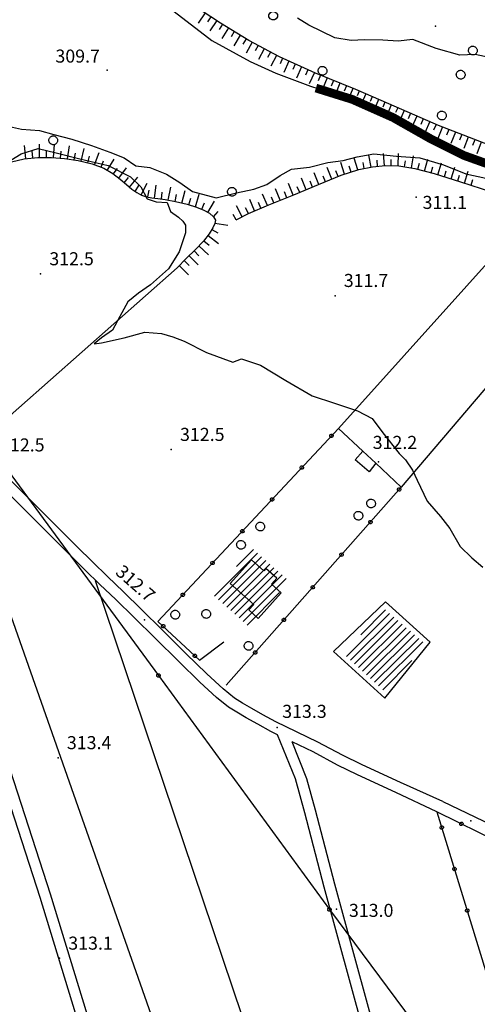
# Model space of a CAD drawing. Extents: x 1523156 to 1526107, y 5070952 to 5074224.
# Drawn here: x 1524790 to 1524896, y 5071335 to 5071561 of the extents above; entities that cross this region are included whole.
import ezdxf

# ---------------------------------------------------------------- set-up
doc = ezdxf.new("R2010")
doc.units = 0
doc.header["$LTSCALE"] = 2
doc.header["$MEASUREMENT"] = 0
doc.layers.get('0').update_dxf_attribs({"linetype": 'CONTINUOUS'})
for name, color, linetype in [('8321_PQTERRA', 252, 'CONTINUOUS'), ('Base_topografica_5000', 8, 'CONTINUOUS'), ('CAMP', 253, 'CONTINUOUS'), ('Edifici', 4, 'CONTINUOUS'), ('FIUME', 142, 'CONTINUOUS')]:
    doc.layers.add(name, color=color, linetype=linetype)
doc.styles.add('Style00', font='ARIAL.TTF', dxfattribs={"height": 0.2})

# ---------------------------------------------------------------- blocks, each defined once
blk = doc.blocks.new('S37')
for p, q in [((-0.99, -0.01), (-0.97, 0.17)), ((-0.97, 0.17), (-0.93, 0.33)), ((-0.93, 0.33), (-0.87, 0.47)), ((-0.87, 0.47), (-0.79, 0.6)), ((-0.79, 0.6), (-0.68, 0.71)), ((-0.68, 0.71), (-0.58, 0.8)), ((-0.58, 0.8), (-0.49, 0.87)), ((-0.49, 0.87), (-0.37, 0.93)), ((-0.37, 0.93), (-0.26, 0.97)), ((-0.26, 0.97), (-0.13, 0.99)), ((-0.13, 0.99), (-0.01, 1)), ((-0.01, 1), (0.15, 0.99)), ((0.15, 0.99), (0.35, 0.94)), ((0.35, 0.94), (0.55, 0.82)), ((0.55, 0.82), (0.68, 0.73)), ((0.68, 0.73), (0.77, 0.62)), ((0.77, 0.62), (0.87, 0.5)), ((0.87, 0.5), (0.93, 0.39)), ((0.93, 0.39), (0.99, 0.23)), ((0.99, 0.23), (1.01, 0.09)), ((1.01, 0.09), (1.03, -0.03)), ((-0.97, -0.15), (-0.99, -0.01)), ((-0.94, -0.26), (-0.97, -0.15)), ((-0.9, -0.4), (-0.94, -0.26)), ((-0.84, -0.51), (-0.9, -0.4)), ((-0.78, -0.61), (-0.84, -0.51)), ((-0.66, -0.71), (-0.78, -0.61)), ((-0.57, -0.8), (-0.66, -0.71)), ((-0.49, -0.87), (-0.57, -0.8)), ((-0.36, -0.93), (-0.49, -0.87)), ((-0.22, -0.98), (-0.36, -0.93)), ((-0.06, -1.01), (-0.22, -0.98)), ((0.07, -1.02), (-0.06, -1.01)), ((0.22, -1.01), (0.07, -1.02)), ((0.36, -0.97), (0.22, -1.01)), ((0.52, -0.89), (0.36, -0.97)), ((0.65, -0.81), (0.52, -0.89)), ((0.78, -0.68), (0.65, -0.81)), ((0.87, -0.56), (0.78, -0.68)), ((0.93, -0.45), (0.87, -0.56)), ((0.98, -0.3), (0.93, -0.45)), ((1.01, -0.17), (0.98, -0.3)), ((1.03, -0.03), (1.01, -0.17))]:
    blk.add_line(p, q)
blk = doc.blocks.new('q0050013')
for p, q in [((-0.19, 0), (-0.17, 0.1)), ((-0.17, 0.1), (-0.1, 0.17)), ((-0.1, 0.17), (0, 0.2)), ((0, 0.2), (0.1, 0.17)), ((0.1, 0.17), (0.17, 0.1)), ((0.17, 0.1), (0.2, 0)), ((-0.16, -0.11), (-0.19, 0)), ((-0.1, -0.17), (-0.16, -0.11)), ((0, -0.2), (-0.1, -0.17)), ((0.1, -0.17), (0, -0.2)), ((0.17, -0.1), (0.1, -0.17)), ((0.2, 0), (0.17, -0.1))]:
    blk.add_line(p, q)
blk = doc.blocks.new('q0050033')
for p, q in [((-0.49, -0.01), (-0.43, 0.25)), ((-0.43, 0.25), (-0.25, 0.43)), ((-0.25, 0.43), (0, 0.5)), ((0, 0.5), (0.24, 0.43)), ((0.24, 0.43), (0.43, 0.25)), ((0.43, 0.25), (0.5, 0)), ((-0.41, -0.27), (-0.49, -0.01)), ((-0.24, -0.43), (-0.41, -0.27)), ((0, -0.5), (-0.24, -0.43)), ((0.25, -0.43), (0, -0.5)), ((0.43, -0.25), (0.25, -0.43)), ((0.5, 0), (0.43, -0.25))]:
    blk.add_line(p, q)
blk = doc.blocks.new('q0120075')
blk.add_line((0, 0), (0, 1.5))
blk = doc.blocks.new('q0120040')
blk.add_line((0, 0), (0, 0.8))

msp = doc.modelspace()

# ---------------------------------------------------------------- linework, layer by layer
at = {"layer": '8321_PQTERRA'}
for p in [(1524885.93, 5071559.41), (1524810.56, 5071549.3), (1524881.52, 5071520.12), (1524795.27, 5071502.46), (1524862.9, 5071497.47), (1524825.29, 5071462.09), (1524872.85, 5071459.26), (1524819.13, 5071423.01), (1524849.59, 5071398.21), (1524799.3, 5071391.25), (1524894.07, 5071376.78), (1524863.26, 5071356.46), (1524799.62, 5071345.18)]:
    msp.add_point(p, dxfattribs=at)
at = {"layer": 'Base_topografica_5000', "flags": 128}
for points in [[(1524640.22, 5071685.58), (1524673.47, 5071612.38), (1524676.82, 5071566.39), (1524730.05, 5071514.54), (1524783.1, 5071463.57), (1524822.34, 5071410.19), (1524861.59, 5071356.39), (1524901.56, 5071302.51), (1524939.17, 5071250.44)], [(1524966.82, 5071506.16), (1524943.64, 5071515.67), (1524928.63, 5071521.48), (1524918.87, 5071524.88), (1524908.33, 5071528.54), (1524897.15, 5071532.49), (1524886.69, 5071536.59), (1524877.03, 5071540.8), (1524867.65, 5071544.83), (1524858.44, 5071548.62), (1524850.14, 5071552.35), (1524843.1, 5071556.12), (1524836.61, 5071560.11), (1524829.96, 5071564.51), (1524822.89, 5071569.46), (1524814.9, 5071575.26), (1524806.21, 5071581.73), (1524797.81, 5071588.11), (1524789.87, 5071594.24), (1524783, 5071599.47), (1524777.31, 5071603.66), (1524771.69, 5071607.85), (1524765.6, 5071612.54)], [(1524822, 5071565.95), (1524834.59, 5071556.14), (1524843.42, 5071551.31), (1524849.29, 5071548.6), (1524857.25, 5071545.59), (1524866.84, 5071542.59), (1524876.23, 5071538.43), (1524884.86, 5071533.53), (1524892.56, 5071529.68), (1524899.26, 5071527.28)], [(1524833.04, 5071562.47), (1524831.48, 5071560.1)], [(1524834.38, 5071561.58), (1524833.59, 5071560.4)], [(1524835.71, 5071560.7), (1524834.15, 5071558.34)], [(1524837.03, 5071559.85), (1524836.29, 5071558.64)], [(1524943.26, 5071528.59), (1524942.88, 5071528.55), (1524938.98, 5071529.48), (1524934.96, 5071531.76), (1524930.85, 5071534.68), (1524926.31, 5071537.45), (1524920.25, 5071542.5), (1524915.73, 5071546.04), (1524911.8, 5071547.16), (1524909.04, 5071547.2), (1524904.72, 5071548.52), (1524902.15, 5071550.22), (1524899.38, 5071552.01), (1524895.09, 5071552.91), (1524891.52, 5071552.78), (1524886.12, 5071554.27), (1524880.75, 5071556.39), (1524877.38, 5071555.97), (1524873.88, 5071556.21), (1524869.68, 5071556.3), (1524866.56, 5071556.12), (1524862.84, 5071556.72), (1524856.89, 5071559.62), (1524854.3, 5071561.27)], [(1524838.39, 5071559.01), (1524836.91, 5071556.6)], [(1524839.75, 5071558.17), (1524839.01, 5071556.97)], [(1524841.12, 5071557.34), (1524839.63, 5071554.92)], [(1524842.48, 5071556.5), (1524841.74, 5071555.29)], [(1524843.82, 5071555.73), (1524842.48, 5071553.23)], [(1524845.23, 5071554.98), (1524844.56, 5071553.73)], [(1524846.64, 5071554.22), (1524845.3, 5071551.72)], [(1524848.05, 5071553.47), (1524847.38, 5071552.22)], [(1524849.46, 5071552.71), (1524848.12, 5071550.21)], [(1524850.84, 5071552.03), (1524850.26, 5071550.74)], [(1524852.3, 5071551.38), (1524851.14, 5071548.79)], [(1524853.76, 5071550.72), (1524853.18, 5071549.43)], [(1524855.22, 5071550.07), (1524854.06, 5071547.48)], [(1524856.68, 5071549.41), (1524856.1, 5071548.12)], [(1524858.14, 5071548.75), (1524856.97, 5071546.17)], [(1524859.58, 5071548.15), (1524859.04, 5071546.84)], [(1524861.06, 5071547.54), (1524859.98, 5071544.92)], [(1524862.54, 5071546.93), (1524862, 5071545.62)], [(1524864.02, 5071546.32), (1524862.98, 5071543.79)], [(1524865.5, 5071545.71), (1524865.01, 5071544.51)], [(1524866.98, 5071545.1), (1524866.05, 5071542.84)], [(1524868.47, 5071544.48), (1524868, 5071543.38)], [(1524869.94, 5071543.84), (1524868.99, 5071541.64)], [(1524871.41, 5071543.21), (1524870.93, 5071542.1)], [(1524872.88, 5071542.58), (1524871.92, 5071540.34)], [(1524874.35, 5071541.95), (1524873.87, 5071540.82)], [(1524875.82, 5071541.32), (1524874.84, 5071539.04)], [(1524877.29, 5071540.68), (1524876.79, 5071539.54)], [(1524878.76, 5071540.04), (1524877.69, 5071537.59)], [(1524880.23, 5071539.4), (1524879.66, 5071538.1)], [(1524881.69, 5071538.77), (1524880.56, 5071536.17)], [(1524883.16, 5071538.13), (1524882.6, 5071536.83)], [(1524884.63, 5071537.49), (1524883.5, 5071534.89)], [(1524886.1, 5071536.85), (1524885.53, 5071535.55)], [(1524787.45, 5071536.53), (1524790.89, 5071535.76), (1524795.05, 5071535.45), (1524798.33, 5071534.55), (1524802.43, 5071533.43), (1524806.92, 5071532.02), (1524811.17, 5071530.44), (1524814.43, 5071529.16), (1524817.13, 5071527.32), (1524820.34, 5071526.95), (1524824.18, 5071525.42), (1524827.26, 5071523.45), (1524830.14, 5071521.43), (1524835.57, 5071519.99), (1524840.29, 5071521.08), (1524844.25, 5071521.94), (1524847.21, 5071523.01), (1524850.29, 5071525.07), (1524852.89, 5071526.57), (1524857.02, 5071526.99), (1524861.25, 5071528.07), (1524864.74, 5071528.55), (1524867.99, 5071529.37), (1524871.81, 5071530.09), (1524876.98, 5071529.53), (1524882.4, 5071529.13), (1524887.79, 5071527.57), (1524892.96, 5071525.51), (1524900.33, 5071523.84)], [(1524887.54, 5071536.25), (1524886.51, 5071533.61)], [(1524889.03, 5071535.67), (1524888.52, 5071534.35)], [(1524890.52, 5071535.09), (1524889.49, 5071532.45)], [(1524892.01, 5071534.5), (1524891.49, 5071533.18)], [(1524893.5, 5071533.92), (1524892.47, 5071531.28)], [(1524894.99, 5071533.33), (1524894.47, 5071532.01)], [(1524896.48, 5071532.75), (1524895.45, 5071530.11)], [(1524787.42, 5071527.99), (1524790.84, 5071530.06), (1524794.69, 5071531.33), (1524798.86, 5071530.32), (1524804.31, 5071528.89), (1524810.79, 5071527.36), (1524815.89, 5071524.78), (1524818.28, 5071522.52), (1524819.74, 5071519.76), (1524821.83, 5071519.01), (1524824.3, 5071518.92), (1524825.07, 5071516.79), (1524826.93, 5071515.52), (1524827.91, 5071514.62), (1524828.55, 5071513.66), (1524828.56, 5071511.9), (1524827.11, 5071507.52), (1524824.66, 5071503.65), (1524820.52, 5071499.94), (1524817.75, 5071498.04), (1524815.28, 5071496.04), (1524813.5, 5071492.71), (1524811.76, 5071489.53), (1524809.23, 5071487.78), (1524807.57, 5071486.38), (1524809.25, 5071486.63), (1524814.47, 5071487.77), (1524819.24, 5071489.12), (1524823.05, 5071488.75), (1524825.63, 5071488), (1524828.26, 5071487), (1524833.38, 5071484.39), (1524839.38, 5071482.23), (1524841.42, 5071482.93), (1524845.79, 5071481.51), (1524851.58, 5071478.01), (1524857.6, 5071474.46), (1524862.74, 5071472.76), (1524868.04, 5071471.02), (1524871.41, 5071469.23), (1524873.88, 5071465.98), (1524877.65, 5071461.18), (1524879.11, 5071459.74), (1524880.66, 5071457.41), (1524881.74, 5071455.06), (1524884.02, 5071450.25), (1524887.09, 5071446.7), (1524889.25, 5071443.93), (1524891.65, 5071439.82), (1524894.34, 5071437.22), (1524896.81, 5071435.07)], [(1524874.27, 5071527.34), (1524873.99, 5071530.16)], [(1524877.37, 5071527.31), (1524877.43, 5071530.15)], [(1524788.56, 5071528.2), (1524791.48, 5071528.96), (1524794.65, 5071529.26), (1524797.74, 5071529.27), (1524800.76, 5071529.02), (1524803.89, 5071528.53), (1524807.09, 5071527.78), (1524809.78, 5071526.78), (1524811.82, 5071525.52), (1524813.51, 5071524.23), (1524814.96, 5071522.99), (1524816.24, 5071521.94), (1524817.37, 5071521.16), (1524818.46, 5071520.6), (1524819.6, 5071520.21), (1524820.83, 5071519.96), (1524822.2, 5071519.79), (1524823.89, 5071519.59), (1524826.24, 5071519.13), (1524828.94, 5071518.47), (1524831.11, 5071517.82), (1524832.74, 5071517.16), (1524834.03, 5071516.41), (1524834.98, 5071515.58), (1524835.41, 5071514.8), (1524835.29, 5071514.08), (1524834.81, 5071513.07), (1524834.01, 5071511.69), (1524832.7, 5071510.02), (1524830.82, 5071508.08), (1524828.71, 5071506.01), (1524826.62, 5071503.89)], [(1524865.08, 5071525.4), (1524864.21, 5071528.1)], [(1524868.13, 5071526.38), (1524867.25, 5071529.08)], [(1524869.6, 5071526.69), (1524869.32, 5071528.08)], [(1524871.17, 5071527), (1524870.62, 5071529.79)], [(1524872.68, 5071527.18), (1524872.54, 5071528.59)], [(1524875.77, 5071527.34), (1524875.8, 5071528.76)], [(1524878.84, 5071527.09), (1524879.07, 5071528.5)], [(1524880.42, 5071526.84), (1524880.88, 5071529.64)], [(1524881.91, 5071526.52), (1524882.27, 5071527.9)], [(1524883.45, 5071526.11), (1524884.18, 5071528.86)], [(1524886.51, 5071525.27), (1524887.35, 5071527.98)], [(1524840.17, 5071514.88), (1524843.01, 5071516.38), (1524847.69, 5071518.36), (1524853.39, 5071520.64), (1524859.06, 5071523.01), (1524864.27, 5071525.14), (1524868.32, 5071526.44), (1524871.48, 5071527.06), (1524874.5, 5071527.36), (1524877.58, 5071527.3), (1524881.24, 5071526.7), (1524885.69, 5071525.52), (1524891.68, 5071523.67), (1524898.84, 5071521.32)], [(1524859.19, 5071523.06), (1524858.12, 5071525.69)], [(1524862.15, 5071524.27), (1524861.08, 5071526.9)], [(1524863.63, 5071524.87), (1524863.1, 5071526.19)], [(1524866.6, 5071525.89), (1524866.17, 5071527.24)], [(1524885, 5071525.7), (1524885.36, 5071527.08)], [(1524888.03, 5071524.79), (1524888.45, 5071526.15)], [(1524889.56, 5071524.32), (1524890.4, 5071527.03)], [(1524892.6, 5071523.36), (1524893.49, 5071526.06)], [(1524853.28, 5071520.59), (1524852.22, 5071523.23)], [(1524856.24, 5071521.83), (1524855.15, 5071524.45)], [(1524857.72, 5071522.45), (1524857.17, 5071523.76)], [(1524860.67, 5071523.67), (1524860.13, 5071524.98)], [(1524891.09, 5071523.85), (1524891.51, 5071525.2)], [(1524894.12, 5071522.86), (1524894.56, 5071524.21)], [(1524850.31, 5071519.4), (1524849.25, 5071522.04)], [(1524851.79, 5071520), (1524851.26, 5071521.32)], [(1524854.77, 5071521.21), (1524854.22, 5071522.52)], [(1524844.4, 5071516.97), (1524843.3, 5071519.59)], [(1524845.88, 5071517.59), (1524845.33, 5071518.9)], [(1524847.35, 5071518.22), (1524846.25, 5071520.83)], [(1524848.82, 5071518.81), (1524848.29, 5071520.13)], [(1524841.58, 5071515.63), (1524840.25, 5071518.14)], [(1524843, 5071516.37), (1524842.33, 5071517.63)], [(1524863.67, 5071466.97), (1524908.21, 5071516.51)], [(1524840.17, 5071514.88), (1524839.5, 5071516.13)], [(1524925.33, 5071508.95), (1524878.11, 5071453.48)], [(1524826.62, 5071503.89), (1524782.89, 5071465.3)], [(1524869.27, 5071461.74), (1524863.67, 5071466.97), (1524822.23, 5071422.61), (1524831.74, 5071413.72), (1524837.37, 5071417.94)], [(1524849.32, 5071399.53), (1524846.34, 5071401.16), (1524843.79, 5071402.59), (1524841.66, 5071403.83), (1524839.83, 5071404.99), (1524837.19, 5071407.15), (1524833.46, 5071410.58), (1524828.64, 5071415.26), (1524823.28, 5071420.6), (1524818.47, 5071425.34), (1524814.27, 5071429.44), (1524810.65, 5071432.91), (1524807.18, 5071436.27), (1524803.65, 5071439.74), (1524800.05, 5071443.34), (1524796.3, 5071447.14), (1524791.99, 5071451.49), (1524787.07, 5071456.41), (1524781.54, 5071461.91)], [(1524848.18, 5071397.31), (1524845.14, 5071398.97), (1524842.51, 5071400.44), (1524840.31, 5071401.73), (1524838.39, 5071402.94), (1524835.67, 5071405.15), (1524831.87, 5071408.63), (1524827, 5071413.37), (1524821.59, 5071418.76), (1524816.75, 5071423.53), (1524812.53, 5071427.65), (1524808.9, 5071431.13), (1524805.42, 5071434.48), (1524801.89, 5071437.96), (1524798.3, 5071441.56), (1524794.59, 5071445.31), (1524790.57, 5071449.35), (1524786.22, 5071453.68), (1524781.52, 5071458.29)], [(1524837.9, 5071407.97), (1524878.11, 5071453.48), (1524872.25, 5071458.95)], [(1524780.01, 5071447.64), (1524830.03, 5071305.53)], [(1524768.79, 5071433.49), (1524772.15, 5071430.52), (1524775.76, 5071423.75), (1524783.98, 5071401.48), (1524797.46, 5071360), (1524815.03, 5071302.66), (1524814.81, 5071301.83), (1524814.18, 5071301.06), (1524812.57, 5071299.82)], [(1524767.68, 5071431.14), (1524770.15, 5071428.95), (1524773.47, 5071422.72), (1524781.62, 5071400.66), (1524795.08, 5071359.25), (1524812.2, 5071303.29), (1524812.18, 5071302.87), (1524811.99, 5071302.51), (1524811.05, 5071301.8)], [(1524848.37, 5071311.72), (1524807.91, 5071431.96)], [(1524887.62, 5071381.2), (1524877.92, 5071385.59), (1524869.11, 5071389.65), (1524864.57, 5071391.84), (1524858.96, 5071394.84), (1524849.32, 5071399.53)], [(1524849.69, 5071396.57), (1524848.18, 5071397.31)], [(1524889.03, 5071258.01), (1524872.51, 5071317.23), (1524860.42, 5071361.55), (1524855.99, 5071378.61), (1524853.81, 5071386.43), (1524849.69, 5071396.57)], [(1524891.44, 5071258.67), (1524874.92, 5071317.89), (1524862.84, 5071362.19), (1524858.41, 5071379.25), (1524856.43, 5071386.43), (1524853.05, 5071394.93)], [(1524886.29, 5071378.85), (1524876.85, 5071383.33), (1524868.04, 5071387.39), (1524863.44, 5071389.6), (1524857.83, 5071392.61), (1524853.05, 5071394.93)], [(1524887.62, 5071381.2), (1524946.88, 5071352.79)], [(1524900.89, 5071371.68), (1524886.29, 5071378.85), (1524901.59, 5071328.89), (1524945.39, 5071350.41), (1524904.55, 5071370.09)]]:
    msp.add_lwpolyline(points, dxfattribs=at)
at = {"layer": 'CAMP'}
for p, q in [((1524835.22, 5071428.41), (1524845.09, 5071438.28)), ((1524836.16, 5071427.58), (1524846.02, 5071437.45)), ((1524840.27, 5071435.23), (1524844.15, 5071439.11)), ((1524837.09, 5071426.75), (1524846.96, 5071436.62)), ((1524838.03, 5071425.92), (1524847.9, 5071435.79)), ((1524838.97, 5071425.09), (1524848.84, 5071434.96)), ((1524839.91, 5071424.26), (1524849.78, 5071434.13)), ((1524840.85, 5071423.44), (1524850.72, 5071433.3)), ((1524841.79, 5071422.61), (1524851.66, 5071432.48)), ((1524842.73, 5071421.78), (1524850.17, 5071429.22)), ((1524865.55, 5071414.55), (1524875.43, 5071424.43)), ((1524866.47, 5071413.7), (1524876.38, 5071423.61)), ((1524868.8, 5071419.56), (1524874.48, 5071425.24)), ((1524867.39, 5071412.85), (1524877.33, 5071422.8)), ((1524868.31, 5071412.01), (1524878.29, 5071421.98)), ((1524869.23, 5071411.16), (1524879.24, 5071421.17)), ((1524870.15, 5071410.31), (1524880.19, 5071420.35)), ((1524871.07, 5071409.46), (1524881.14, 5071419.54)), ((1524871.99, 5071408.62), (1524882.1, 5071418.72)), ((1524872.91, 5071407.77), (1524883.05, 5071417.9)), ((1524873.83, 5071406.92), (1524880.56, 5071413.65))]:
    msp.add_line(p, q, dxfattribs=at)
at = {"layer": 'Edifici'}
for points in [[(1524870.72, 5071457.01), (1524867.55, 5071459.77), (1524869.27, 5071461.74), (1524872.25, 5071458.95), (1524870.72, 5071457.01)], [(1524845.25, 5071423.32), (1524850.54, 5071429.16), (1524848.29, 5071431.2), (1524849.5, 5071432.54), (1524846.99, 5071434.8), (1524846.5, 5071434.26), (1524843.73, 5071436.78), (1524838.83, 5071431.36), (1524844.23, 5071426.47), (1524843.13, 5071425.24), (1524845.25, 5071423.32)]]:
    msp.add_lwpolyline(points, close=True, dxfattribs=at)
msp.add_lwpolyline([(1524862.57, 5071415.72), (1524874.3, 5071404.96), (1524884.75, 5071417.81), (1524874.46, 5071427.12), (1524862.57, 5071415.72)], dxfattribs=at)
at = {"layer": 'FIUME', "linetype": 'ByBlock', "const_width": 2}
msp.add_lwpolyline([(1524858.5, 5071545.19), (1524866.84, 5071542.59), (1524876.22, 5071538.42), (1524884.85, 5071533.53), (1524892.55, 5071529.68), (1524899.26, 5071527.27), (1524907.03, 5071525.36), (1524913.33, 5071523.98), (1524921.5, 5071520.96), (1524929.42, 5071518.23), (1524938.03, 5071515.37), (1524949.81, 5071510.89), (1524951.39, 5071510.37), (1524959.6, 5071507.09), (1524966.66, 5071504.31), (1524970.21, 5071502.67), (1524972.51, 5071501.19), (1524974.58, 5071496.73), (1524976.76, 5071492.45), (1524981.85, 5071490.47), (1524988.74, 5071489.16), (1525006.19, 5071487.49), (1525018.56, 5071487.4)], dxfattribs=at)
at = {"layer": 'FIUME'}
msp.add_lwpolyline([(1524858.5, 5071545.19), (1524866.84, 5071542.59), (1524876.22, 5071538.42), (1524884.85, 5071533.53), (1524892.55, 5071529.68), (1524899.26, 5071527.27), (1524907.03, 5071525.36), (1524913.33, 5071523.98), (1524921.5, 5071520.96), (1524929.42, 5071518.23), (1524938.03, 5071515.37), (1524949.81, 5071510.89), (1524951.39, 5071510.37), (1524959.6, 5071507.09), (1524966.66, 5071504.31), (1524970.21, 5071502.67), (1524972.51, 5071501.19), (1524974.58, 5071496.73), (1524976.76, 5071492.45), (1524981.85, 5071490.47), (1524988.74, 5071489.16), (1525006.19, 5071487.49), (1525018.56, 5071487.4)], dxfattribs=at)

# ---------------------------------------------------------------- block references
at = {"layer": 'Base_topografica_5000'}
for name, p, xscale, yscale, zscale, rotation in [('q0050033', (1524848.68, 5071561.81), 1.999999999526435, 1.999999999068677, 1.999999999526435, 225.2426661306897), ('q0120075', (1524795.05, 5071529.26), 1.99999999985417, 2, 1.99999999985417, 0.310536978119097), ('q0120075', (1524791.86, 5071528.99), 1.999999999911171, 2, 1.999999999911171, 5.423207675328022), ('q0120040', (1524793.45, 5071529.14), 1.999999999911171, 2, 1.999999999911171, 5.423207675328022), ('q0120040', (1524796.65, 5071529.27), 1.99999999985417, 2, 1.99999999985417, 0.310536978119097), ('q0120075', (1524798.25, 5071529.23), 2.000000000180988, 2, 2.000000000180988, 355.2711669754897), ('q0120040', (1524799.84, 5071529.1), 2.000000000180988, 2, 2.000000000180988, 355.2711669754897), ('q0120075', (1524801.43, 5071528.92), 2.000000000197157, 2, 2.000000000197157, 350.9754762708149), ('q0120040', (1524803.01, 5071528.67), 2.000000000197157, 2, 2.000000000197157, 350.9754762708149), ('q0120075', (1524804.58, 5071528.37), 1.999999999820228, 2, 1.999999999820228, 346.9244399892899), ('q0120075', (1524807.67, 5071527.57), 2.000000000008025, 2, 2.000000000008026, 339.4299310715134), ('q0120040', (1524806.14, 5071528), 1.999999999820228, 2, 1.999999999820228, 346.9244399892899), ('q0120040', (1524809.17, 5071527), 2.000000000008025, 2, 2.000000000008026, 339.4299310715134), ('q0120075', (1524810.59, 5071526.28), 1.999999999528243, 1.999999999068677, 1.999999999528243, 328.3294462049172), ('q0120040', (1524811.94, 5071525.42), 1.999999999466006, 1.999999999068677, 1.999999999466006, 322.705213194206), ('q0120075', (1524813.21, 5071524.45), 1.999999999466006, 1.999999999068677, 1.999999999466006, 322.705213194206), ('q0120040', (1524814.44, 5071523.43), 1.999999999873924, 2, 1.999999999873924, 319.4977749483101), ('q0120075', (1524815.67, 5071522.4), 2.00000000039877, 2, 2.00000000039877, 320.5826931095614), ('q0120075', (1524818.34, 5071520.66), 1.999999999793917, 2, 1.999999999793917, 332.7292506202277), ('q0120040', (1524816.95, 5071521.45), 2.000000000387034, 2, 2.000000000387034, 325.4010435457355), ('q0120040', (1524819.86, 5071520.16), 2.000000000045252, 2, 2.000000000045252, 348.4597990808936), ('q0120075', (1524821.43, 5071519.88), 2.000000000199971, 2, 2.000000000199971, 352.9528440308198), ('q0120040', (1524823.02, 5071519.69), 1.999999999827696, 2, 1.999999999827696, 353.1069614769788), ('q0120075', (1524824.6, 5071519.45), 1.999999999974238, 2, 1.999999999974238, 348.9205085599996), ('q0120075', (1524827.73, 5071518.77), 2.000000000014106, 2, 2.000000000014106, 346.4222957570951), ('q0120040', (1524826.17, 5071519.14), 1.999999999974238, 2, 1.999999999974238, 348.9205085599996), ('q0120040', (1524829.28, 5071518.37), 1.999999999612789, 2, 1.999999999612789, 343.2474241163367), ('q0120075', (1524830.81, 5071517.91), 1.999999999612789, 2, 1.999999999612789, 343.2474241163367), ('q0120040', (1524832.3, 5071517.34), 1.99999999994654, 2, 1.99999999994654, 337.9107936114237), ('q0120075', (1524833.71, 5071516.59), 1.999999999667623, 2, 1.999999999667624, 329.8015463378081), ('q0120040', (1524834.96, 5071515.59), 2.000000000609478, 2.000000000931323, 2.000000000609478, 318.825966302977), ('q0120075', (1524835.3, 5071514.12), 2.000000000344382, 2, 2.000000000344382, 261.1364288155381), ('q0120040', (1524834.59, 5071512.69), 1.999999999542427, 2, 1.999999999542427, 239.6652721982339), ('q0120040', (1524832.75, 5071510.08), 2.000000000615638, 2.000000000931323, 2.000000000615638, 231.9933576459268), ('q0120075', (1524833.73, 5071511.34), 2.000000000615638, 2.000000000931323, 2.000000000615638, 231.9933576459268), ('q0120040', (1524830.52, 5071507.79), 2.000000000486138, 2.000000000931323, 2.000000000486138, 224.5614895043458), ('q0120075', (1524831.64, 5071508.93), 2.000000000019817, 2, 2.000000000019817, 225.8156909852805), ('q0120040', (1524828.25, 5071505.54), 1.999999999617359, 2, 1.999999999617359, 225.365474509037), ('q0120075', (1524829.38, 5071506.67), 2.000000000486138, 2.000000000931323, 2.000000000486138, 224.5614895043458), ('q0120075', (1524827.12, 5071504.4), 1.999999999617359, 2, 1.999999999617359, 225.365474509037), ('q0050013', (1524862.08, 5071465.27), 2.000000000518813, 2.000000000931323, 2.000000000518813, 226.9513309875007), ('q0050013', (1524855.25, 5071457.96), 2.000000000518813, 2.000000000931323, 2.000000000518813, 226.9513309875007), ('q0050013', (1524877.63, 5071452.94), 1.999999999624651, 2, 1.999999999624651, 48.5443546405177), ('q0050013', (1524848.43, 5071450.65), 2.000000000518813, 2.000000000931323, 2.000000000518813, 226.9513309875007), ('q0050013', (1524871.01, 5071445.44), 1.999999999624651, 2, 1.999999999624651, 48.5443546405177), ('q0050013', (1524841.6, 5071443.34), 2.000000000518813, 2.000000000931323, 2.000000000518813, 226.9513309875007), ('q0050013', (1524864.38, 5071437.95), 1.999999999624651, 2, 1.999999999624651, 48.5443546405177), ('q0050013', (1524834.77, 5071436.04), 2.000000000518813, 2.000000000931323, 2.000000000518813, 226.9513309875007), ('q0050013', (1524857.76, 5071430.45), 1.999999999624651, 2, 1.999999999624651, 48.5443546405177), ('q0050013', (1524827.95, 5071428.73), 2.000000000518813, 2.000000000931323, 2.000000000518813, 226.9513309875007), ('q0050013', (1524823.42, 5071421.5), 1.99999999944779, 1.999999999068677, 1.99999999944779, 316.9426731592383), ('q0050013', (1524851.14, 5071422.96), 1.999999999624651, 2, 1.999999999624651, 48.5443546405177), ('q0050013', (1524830.72, 5071414.67), 1.99999999944779, 1.999999999068677, 1.99999999944779, 316.9426731592383), ('q0050013', (1524844.52, 5071415.46), 1.999999999624651, 2, 1.999999999624651, 48.5443546405177), ('q0050013', (1524891.91, 5071376.09), 2.000000000199, 2, 2.000000000199, 153.8273820311912), ('q0050013', (1524887.39, 5071375.27), 1.999999999407291, 1.999999999068677, 1.999999999407291, 287.0233701268936), ('q0050013', (1524890.31, 5071365.71), 1.999999999407291, 1.999999999068677, 1.999999999407291, 287.0233701268936), ('q0050013', (1524893.24, 5071356.15), 1.999999999407291, 1.999999999068677, 1.999999999407291, 287.0233701268936)]:
    msp.add_blockref(name, p, dxfattribs=dict(at, xscale=xscale, yscale=yscale, zscale=zscale, rotation=rotation))
for p in [(1524894.52, 5071553.82), (1524860, 5071549.18), (1524891.73, 5071548.28), (1524887.4, 5071538.89), (1524798.15, 5071533.19), (1524839.2, 5071521.37), (1524871.15, 5071449.73), (1524868.24, 5071446.91), (1524845.69, 5071444.43), (1524841.28, 5071440.23), (1524826.18, 5071424.17), (1524833.27, 5071424.34), (1524843.01, 5071417.01)]:
    msp.add_blockref('S37', p, dxfattribs=at)
at = {"layer": 'Base_topografica_5000', "xscale": 0.4000000059604645, "yscale": 0.4000000059604645, "zscale": 0.4000000059604645}
for p in [(1524822.34, 5071410.19), (1524861.59, 5071356.39)]:
    msp.add_blockref('S37', p, dxfattribs=at)

# ---------------------------------------------------------------- texts
at = {"layer": '8321_PQTERRA', "style": 'Style00'}
for s, p in [('309.7', (1524798.67, 5071551.04)), ('311.1', (1524882.99, 5071517.41)), ('312.5', (1524797.27, 5071504.46)), ('311.7', (1524864.9, 5071499.47)), ('312.5', (1524827.29, 5071464.09)), ('312.5', (1524785.96, 5071461.67)), ('312.2', (1524871.54, 5071462.25)), ('313.3', (1524850.75, 5071400.44)), ('313.4', (1524801.3, 5071393.25)), ('313.0', (1524866.08, 5071354.7)), ('313.1', (1524801.62, 5071347.17))]:
    msp.add_text(s, height=3, dxfattribs=at).set_placement(p)
msp.add_text('312.7', height=3, rotation=318.711, dxfattribs=at).set_placement((1524812.25, 5071433.62))

doc.saveas('drawing.dxf')
